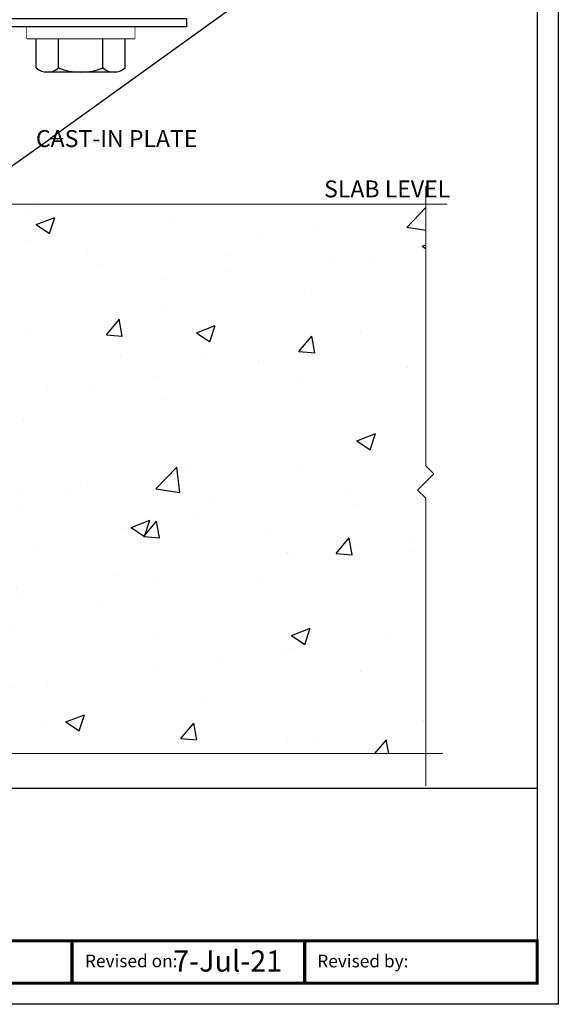
# Model space of a CAD drawing. Extents: x 486 to 3647, y -4884 to -3374.
# Drawn here: x 1170 to 1297, y -3949 to -3717 of the extents above; entities that cross this region are included whole.
import ezdxf
from ezdxf import colors
from ezdxf.entities.mleader import LeaderData, LeaderLine
from ezdxf.math import Vec2, Vec3

# ---------------------------------------------------------------- set-up
doc = ezdxf.new("R2010")
doc.units = 0
doc.set_wipeout_variables(frame=1)
doc.layers.get('DEFPOINTS').update_dxf_attribs({"color": 5, "linetype": 'CONTINUOUS'})
for name, color, linetype in [('BORDER', 6, 'CONTINUOUS'), ('BORDER-TXT', 7, 'CONTINUOUS'), ('SCREW', 2, 'CONTINUOUS')]:
    doc.layers.add(name, color=color, linetype=linetype)
for name, color, linetype, lineweight in [('TCL01 thick', 6, 'CONTINUOUS', 20), ('TCL02 thin', 1, 'CONTINUOUS', 25), ('TCL06 text', 7, 'CONTINUOUS', 20), ('TCL10 parts', 2, 'CONTINUOUS', 35)]:
    doc.layers.add(name, color=color, linetype=linetype, lineweight=lineweight)
doc.styles.add('SIMPLEX', font='isocpeur.ttf', dxfattribs={"height": 5})
doc.styles.get("Standard").update_dxf_attribs({"font": 'isocpeur.ttf', "width": 0.8})

# ---------------------------------------------------------------- blocks, each defined once
blk = doc.blocks.new('BOARDER - SYSTEM MODEL')
at = {"layer": 'BORDER', "color": 6}
blk.add_lwpolyline([(1191.47, -751.87), (2002.47, -751.87), (2002.47, -1326.87), (1191.47, -1326.87)], close=True, dxfattribs=at)
at = {"layer": 'BORDER', "color": 3, "const_width": 0.75}
for points in [[(1832.47, -1321.87), (1832.47, -1311.87), (1887.47, -1311.87), (1887.47, -1321.87)], [(1887.47, -1321.87), (1887.47, -1311.87), (1942.47, -1311.87), (1942.47, -1321.87)], [(1942.47, -1321.87), (1942.47, -1311.87), (1997.47, -1311.87), (1997.47, -1321.87)]]:
    blk.add_lwpolyline(points, close=True, dxfattribs=at)
at = {"layer": 'DEFPOINTS', "color": 0}
blk.add_line((1997.47, -1275.82), (1196.47, -1275.82), dxfattribs=at)
blk.add_lwpolyline([(1196.47, -756.87), (1997.47, -756.87), (1997.47, -1321.87), (1196.47, -1321.87)], close=True, dxfattribs=at)
at = {"layer": 'BORDER-TXT', "color": 7, "style": 'SIMPLEX'}
for s, p in [('Revised on: ', (1890.53, -1318.11)), ('Revised by:', (1945.47, -1318.13))]:
    blk.add_text(s, height=3, dxfattribs=at).set_placement(p)
blk = doc.blocks.new('*U25')
at = {"layer": 'TCL01 thick', "color": 0}
blk.add_lwpolyline([(100740.66, -54808.28), (100674.49, -54808.28), (100672.58, -54810.19), (100668.77, -54806.38), (100666.87, -54808.28), (100598.81, -54808.28)], dxfattribs=at)
blk = doc.blocks.new('washer')
at = {"layer": 'TCL10 parts'}
blk.add_lwpolyline([(100992.39, -54009.19), (101013.64, -54009.19), (101013.64, -54006.94), (100992.39, -54006.94)], close=True, dxfattribs=at)
blk.add_wipeout([(100992.39, -54009.19), (101013.64, -54009.19), (101013.64, -54006.94), (100992.39, -54006.94)]).dxf.layer = 'TCL10 parts'
blk = doc.blocks.new('GEN01-04')
at = {"layer": 'SCREW'}
for p, q in [((1195, -3815.86), (1174, -3815.86)), ((1174, -3822.84), (1174, -3815.86)), ((1179.23, -3822.84), (1179.23, -3815.86)), ((1189.77, -3822.84), (1189.77, -3815.86)), ((1195, -3822.84), (1195, -3815.86)), ((1193.16, -3823.86), (1175.84, -3823.86))]:
    blk.add_line(p, q, dxfattribs=at)
for centre, radius, start, end in [((1177.4, -3814.76), 1.1, 270, 0), ((1191.6, -3814.76), 1.1, 180, 270), ((1176.61, -3820), 3.86, 227.3455, 312.6545), ((1184.5, -3809.72), 14.14, 248.0999, 291.9001), ((1192.39, -3820), 3.86, 227.3455, 312.6545)]:
    blk.add_arc(centre, radius, start, end, dxfattribs=at)
at = {"layer": 'TCL02 thin', "color": 1, "xscale": 1.2, "yscale": 1.2, "zscale": 1.2}
blk.add_blockref('washer', (-120019.12, 60995.17), dxfattribs=at)
at = {"layer": 'TCL02 thin'}
blk.add_lwpolyline([(1159.5, -3813.16), (1159.5, -3811.16), (1209.5, -3811.16), (1209.5, -3813.16)], close=True, dxfattribs=at)

msp = doc.modelspace()

# ---------------------------------------------------------------- hatches: boundary and pattern name
at = {"layer": 'TCL02 thin'}
h = msp.add_hatch(dxfattribs=at)
h.set_pattern_fill('AR-CONC', color=256, scale=0.25)
h.set_pattern_definition([(50, (-6496.173, -17.024), (45.54617, -3.98477), [4.7625, -52.3875]), (355, (-6496.173, -17.024), (-8.81086, 47.7642), [3.81, -41.91015]), (100.45144, (-6492.38, -17.356), (36.73531, 43.77944), [4.0475, -44.52256]), (46.1842, (-6496.173, -4.324), (67.76976, -10.5106), [7.14375, -78.58125]), (96.6356, (-6490.526, -5.2), (59.35103, 61.85653), [6.07126, -66.7839]), (351.18415, (-6496.17, -4.324), (59.35103, 61.85653), [5.715, -62.86493]), (21, (-6489.823, -7.5), (37.9036, -25.5663), [4.7625, -52.3875]), (326, (-6489.823, -7.5), (15.4505, 46.047), [3.81, -41.91]), (71.45144, (-6486.665, -9.63), (53.3541, 20.4807), [4.0475, -44.52248]), (37.5, (-6496.173, -17.024), (0.77215, 21.13876), [0, -41.402, 0, -42.545, 0, -42.06875]), (7.5, (-6496.173, -17.024), (16.704916, 25.045144), [0, -24.257, 0, -40.4495, 0, -16.03375]), (327.5, (-6510.334, -17.024), (33.89765, -1.432186), [0, -15.875, 0, -49.53, 0, -65.7225]), (317.5, (-6516.684, -17.024), (37.0323, 6.35662), [0, -20.6375, 0, -32.893, 0, -46.6725])])
h.paths.add_polyline_path([(1121.59, -3760.15), (1266.09, -3760.15), (1266.09, -3890.15), (1121.59, -3890.15)])

# ---------------------------------------------------------------- linework, layer by layer
at = {"layer": 'BORDER', "color": 3, "const_width": 0.75}
for points in [[(1127.45, -3944.47), (1127.45, -3934.47), (1182.45, -3934.47), (1182.45, -3944.47)], [(1182.45, -3944.47), (1182.45, -3934.47), (1237.45, -3934.47), (1237.45, -3944.47)], [(1237.45, -3944.47), (1237.45, -3934.47), (1292.45, -3934.47), (1292.45, -3944.47)]]:
    msp.add_lwpolyline(points, close=True, dxfattribs=at)
at = {"layer": 'DEFPOINTS', "color": 0}
msp.add_lwpolyline([(491.45, -3379.47), (1292.45, -3379.47), (1292.45, -3944.47), (491.45, -3944.47)], close=True, dxfattribs=at)
at = {"layer": 'TCL01 thick'}
msp.add_lwpolyline([(1270.15, -3890.15), (1121.59, -3890.15), (1121.59, -3760.15), (1271.2, -3760.15)], dxfattribs=at)

# ---------------------------------------------------------------- block references
at = {"layer": 'TCL01 thick', "color": 6, "rotation": 90}
msp.add_blockref('*U25', (-53542.19, -104496.58), dxfattribs=at)
at = {"layer": 'TCL02 thin', "color": 0}
msp.add_blockref('BOARDER - SYSTEM MODEL', (-705.02, -2622.6), dxfattribs=at)

# ---------------------------------------------------------------- texts
at = {"layer": 'BORDER-TXT', "color": 7}
msp.add_text('7-Jul-21', height=5, dxfattribs=at).set_placement((1206.35, -3941.73))
at = {"layer": 'TCL06 text', "insert": (1242.06, -3754.57), "char_height": 4, "width": 40.1055, "attachment_point": 1}
msp.add_mtext('SLAB LEVEL', dxfattribs=at)

# ---------------------------------------------------------------- leaders
at = {"layer": 'TCL06 text'}
ml = msp.add_multileader_mtext('Standard', dxfattribs=at)
ml.set_content('CAST-IN PLATE', color=256)
ml.set_leader_properties()
ml.build(insert=Vec2(0, 0))
ml.multileader.update_dxf_attribs({"dogleg_length": 3})
ctx = ml.context
ctx.base_point, ctx.plane_origin = Vec3(1180.34, -3744.66), Vec3(1228.95, -3600.1)
ctx.text_align_type = 2
notes = []
notes.append((ctx, [(1, (1, 1, 0), (1177.34, -3744.66), (1, 0), 3, [(0, [(1241.15, -3698.67)], 0, []), (1, [(1116.9, -3787.43)], 0, [])])]))
ctx.mtext.insert, ctx.mtext.alignment, ctx.mtext.flow_direction = Vec3(1212.1, -3742.66), 3, 5
for ctx, leaders in notes:
    for number, flags, end, landing, length, lines in leaders:
        leader = LeaderData()
        leader.index, (leader.has_last_leader_line, leader.has_dogleg_vector, leader.attachment_direction) = number, flags
        leader.last_leader_point, leader.dogleg_vector, leader.dogleg_length = Vec3(end), Vec3(landing), length
        for number, points, colour, breaks in lines:
            line = LeaderLine()
            line.index, line.vertices, line.color, line.breaks = number, Vec3.list(points), colors.encode_raw_color(colour), breaks
            leader.lines.append(line)
        ctx.leaders.append(leader)

# ---------------------------------------------------------------- next in the draw order: block references
at = {"layer": 'TCL02 thin'}
msp.add_blockref('GEN01-04', (0, 94.9), dxfattribs=at)

doc.saveas('drawing.dxf')
